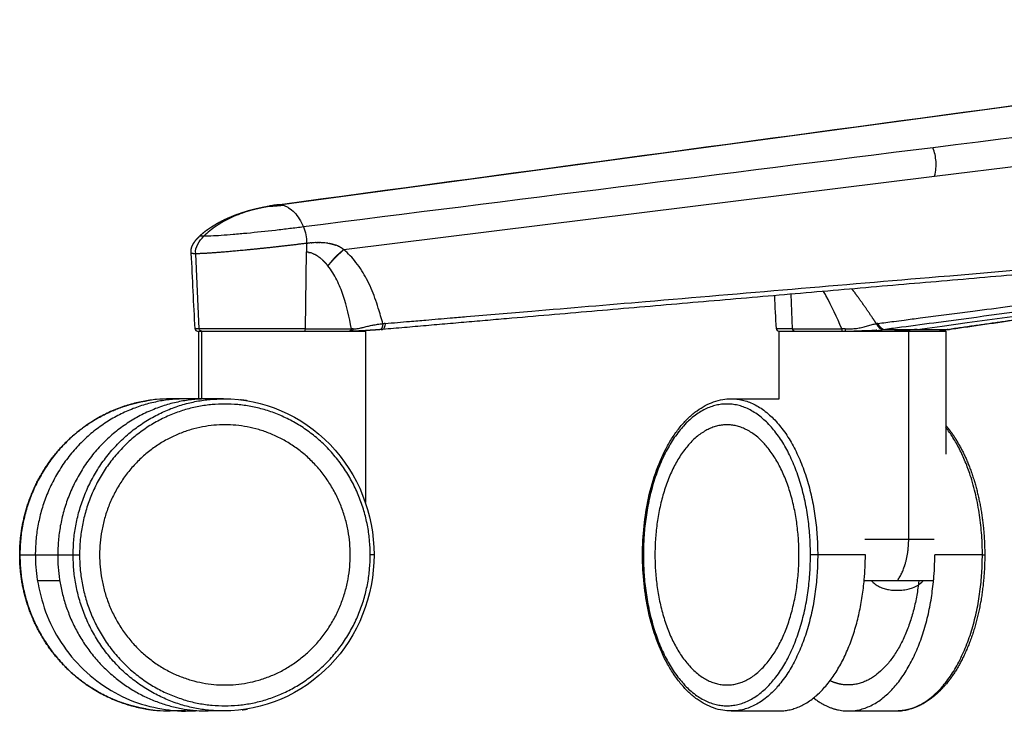
# Model space of a CAD drawing. Units: millimetres. Extents: x 0 to 1808, y 0 to 1947.
# Drawn here: x 1117 to 1306, y 1187 to 1320 of the extents above; entities that cross this region are included whole.
import ezdxf

# ---------------------------------------------------------------- set-up
doc = ezdxf.new("R2010")
doc.units = ezdxf.units.MM
doc.header["$MEASUREMENT"] = 0
doc.layers.add('Sobre 3000_600$Metal', color=252, linetype='Continuous', true_color=0x696969)
doc.layers.add('Sobre 3000_600$Ruedas', color=7, linetype='Continuous', true_color=0x000000)

msp = doc.modelspace()

# ---------------------------------------------------------------- linework, layer by layer
at = {"layer": 'Sobre 3000_600$Metal'}
for p, q in [((1167.03, 1284.36), (1430.57, 1319.91)), ((1292.98, 1289.83), (1431.77, 1307.07)), ((1179.43, 1275.72), (1292.98, 1289.83)), ((1172.07, 1260.52), (1172.3, 1275.27)), ((1177.33, 1276.75), (1177.33, 1276.75)), ((1151.68, 1260.52), (1151.01, 1274.93)), ((1265.68, 1260.52), (1265.42, 1267.16)), ((1151.6, 1247.05), (1151.6, 1260.05)), ((1152.16, 1260.05), (1162.1, 1260.05)), ((1152.19, 1247.05), (1152.19, 1260.05)), ((1162.1, 1260.05), (1162.14, 1260.05)), ((1162.14, 1260.05), (1168.48, 1260.05)), ((1183.6, 1260.05), (1183.6, 1227.09)), ((1263.13, 1247.05), (1263.13, 1260.05)), ((1283.56, 1260.38), (1289.61, 1260.38)), ((1287.99, 1220.05), (1287.99, 1260.05)), ((1289.61, 1260.38), (1295.65, 1260.38)), ((1295.13, 1260.05), (1295.13, 1236.41)), ((1153.38, 1247.05), (1149.07, 1247.05)), ((1263.06, 1247.05), (1263.13, 1247.05)), ((1120.18, 1217.05), (1124.49, 1217.05)), ((1124.89, 1212.05), (1120.59, 1212.05)), ((1292.76, 1212.05), (1279.44, 1212.05))]:
    msp.add_line(p, q, dxfattribs=at)
for centre, radius, start, end in [((29653.64, -224666.72), 227734.89, 97.1187834, 97.1539061), ((29708.28, -225103.99), 228175.57, 97.1538461, 97.1844608), ((1165.47, 1282.94), 1.19, 99.981, 103.9739), ((1172.81, 1241), 43.74, 98.7849, 99.981), ((1165.13, 1291.94), 7.87, 270.751, 273.3898), ((1169.64, 1259.92), 24.59, 99.1046, 100.2263), ((1164.47, 1305.63), 21.57, 273.0792, 273.0864), ((1167.54, 1273), 11.34, 97.7742, 99.0915), ((1164.02, 1313.26), 29.21, 273.5825, 273.5932), ((1169.94, 1258.08), 26.45, 98.1972, 98.8283), ((1169.45, 1262.37), 22.14, 97.8072, 98.9582), ((1173.34, 1237.6), 47.18, 97.6767, 98.785), ((1165.97, 1303.54), 19.32, 270.4765, 271.9244), ((1167.04, 1283.48), 0.863, 119.1474, 129.141), ((1171.48, 1244.6), 39.93, 95.8297, 96.997), ((1167.04, 1281.69), 2.66, 90.0742, 97.733), ((1167.03, 1281.68), 2.68, 81.4774, 89.9086), ((1166.98, 1281.33), 3.03, 76.5118, 81.5508), ((1174.62, 1258.64), 18.43, 94.4387, 96.5487), ((1174.58, 1259.38), 17.69, 91.8773, 93.4357), ((1174.55, 1263.8), 13.27, 84.9258, 88.1084), ((1174.88, 1267.29), 9.77, 81.1465, 84.3883), ((1171.87, 1271.3), 3.99, 77.9299, 83.7808), ((1171.79, 1270.9), 4.39, 75.8323, 75.9393), ((1171.78, 1270.83), 4.47, 68.0943, 75.9146), ((1175.06, 1268.04), 8.99, 76.5849, 80.4716), ((1175.86, 1270.84), 6.09, 66.9498, 69.1393), ((1176.17, 1271.52), 5.33, 62.7245, 67.1497), ((1171.58, 1270.28), 5.06, 65.3332, 68.2809), ((1171.44, 1269.99), 5.38, 62.881, 64.5088), ((1171.41, 1269.9), 5.47, 59.0052, 62.9877), ((1170.87, 1269.02), 6.5, 52.3635, 58.9513), ((1170.06, 1267.97), 7.83, 48.2307, 52.3582), ((1151.37, 1260.55), 0.5, 182.862, 270.0001), ((1151.46, 994.06), 266.46, 89.9509, 90.1249), ((1178.45, 20246), 18985.48, 269.980742, 270.007435), ((1180.92, 1245.73), 14.79, 88.7727, 90.0021), ((1191.62, 1213.68), 48.03, 95.0289, 95.5581), ((1263.06, 1260.55), 0.5, 182.8901, 269.9991), ((1264.39, -12.56), 1273.08, 89.94191, 90.08224), ((1272.11, 18910.78), 17650.26, 269.979115, 270.009836), ((1275.14, 1202.46), 58.06, 89.3805, 89.994), ((1275.63, 1399.71), 139.66, 270.2437, 270.7316), ((1284.64, 1242.71), 18.99, 97.7475, 98.6151), ((1279.6, 1292.28), 32.15, 274.0217, 276.5407), ((1281.12, 1278.93), 18.71, 276.5873, 277.5141), ((1294.26, 1260.54), 0.496, 273.7424, 321.7603), ((1294.33, 1260.54), 0.497, 273.1073, 323.1384), ((1294.38, 1260.54), 0.498, 272.8619, 324.3147), ((1292.33, 1283.77), 23.62, 277.4188, 278.0866), ((1295.38, 1261.69), 1.35, 270.0523, 277.5624), ((1292.08, 1286.78), 26.65, 277.4962, 278.0883), ((1295.65, 1261.73), 1.35, 270.1274, 277.6457), ((1151.31, 1217.05), 31.12, 179.9985, 188.8021), ((1155.61, 1217.05), 31.12, 179.9985, 188.8021), ((1225.89, 1217.04), 53.78, 354.9264, 0.0084), ((1239.22, 1217.04), 53.78, 354.9264, 0.0084), ((1285.13, 1220.04), 10, 291.1401, 291.2289)]:
    msp.add_arc(centre, radius, start, end, dxfattribs=at)
for points, degree in [([(1166.74, 1284.34), (1254.53, 1296.19), (1342.33, 1308.04), (1430.12, 1319.89)], 3), ([(1165.18, 1284.1), (1165.18, 1284.1), (1165.17, 1284.1), (1165.17, 1284.1), (1165.17, 1284.1), (1165.17, 1284.1)], 5), ([(1165.27, 1284.12), (1165.27, 1284.12), (1165.27, 1284.12), (1165.26, 1284.12), (1165.26, 1284.12), (1165.26, 1284.12)], 5), ([(1165.59, 1284.09), (1165.6, 1284.09), (1165.61, 1284.09), (1165.61, 1284.09), (1165.62, 1284.09), (1165.63, 1284.09)], 5), ([(1165.63, 1284.09), (1165.67, 1284.1), (1165.71, 1284.1), (1165.76, 1284.1), (1165.8, 1284.1), (1165.85, 1284.11)], 5), ([(1165.85, 1284.11), (1165.88, 1284.11), (1165.91, 1284.11), (1165.94, 1284.11), (1165.96, 1284.11), (1165.99, 1284.12)], 5), ([(1165.99, 1284.12), (1166.01, 1284.12), (1166.04, 1284.12), (1166.06, 1284.12), (1166.08, 1284.12)], 4), ([(1166.01, 1284.24), (1166, 1284.23), (1166, 1284.23), (1166.03, 1284.23), (1166.07, 1284.23), (1166.13, 1284.23)], 5), ([(1166.08, 1284.12), (1166.1, 1284.12), (1166.12, 1284.12), (1166.14, 1284.13), (1166.15, 1284.13), (1166.17, 1284.13)], 5), ([(1166.45, 1284.3), (1166.52, 1284.31), (1166.61, 1284.32), (1166.68, 1284.33)], 3), ([(1167.65, 1284.27), (1167.66, 1284.27), (1167.67, 1284.27), (1167.67, 1284.28), (1167.68, 1284.28), (1167.69, 1284.28)], 5), ([(1289.61, 1260.38), (1340.84, 1267.44), (1392.06, 1274.5), (1443.29, 1281.56)], 3), ([(1172.42, 1276.94), (1172.46, 1276.95), (1172.49, 1276.95), (1172.52, 1276.95)], 3), ([(1173.52, 1277.04), (1173.48, 1277.04), (1173.44, 1277.04), (1173.39, 1277.03), (1173.35, 1277.03), (1173.31, 1277.03)], 5), ([(1174.06, 1277.07), (1174.05, 1277.07), (1174.04, 1277.07), (1174.03, 1277.06), (1174.01, 1277.06), (1174, 1277.06)], 5), ([(1174.06, 1277.07), (1174.13, 1277.07), (1174.19, 1277.07), (1174.25, 1277.07)], 3), ([(1174.34, 1277.07), (1174.32, 1277.07), (1174.3, 1277.07), (1174.28, 1277.07), (1174.27, 1277.07), (1174.25, 1277.07)], 5), ([(1174.34, 1277.07), (1174.39, 1277.07), (1174.43, 1277.07), (1174.48, 1277.07)], 3), ([(1174.58, 1277.07), (1174.56, 1277.07), (1174.54, 1277.07), (1174.52, 1277.07), (1174.5, 1277.07), (1174.48, 1277.07)], 5), ([(1174.58, 1277.07), (1174.62, 1277.07), (1174.67, 1277.07), (1174.71, 1277.07)], 3), ([(1174.8, 1277.07), (1174.78, 1277.07), (1174.76, 1277.07), (1174.74, 1277.07), (1174.72, 1277.07), (1174.71, 1277.07)], 5), ([(1174.8, 1277.07), (1174.84, 1277.07), (1174.89, 1277.07), (1174.93, 1277.07)], 3), ([(1174.99, 1277.06), (1174.98, 1277.07), (1174.97, 1277.07), (1174.95, 1277.07), (1174.94, 1277.07), (1174.93, 1277.07)], 5), ([(1175.78, 1277.01), (1175.77, 1277.02), (1175.76, 1277.02), (1175.75, 1277.02), (1175.74, 1277.02), (1175.73, 1277.02)], 5), ([(1175.78, 1277.01), (1175.8, 1277.01), (1175.82, 1277.01), (1175.84, 1277.01)], 3), ([(1172.32, 1276.93), (1167.65, 1276.35), (1163.03, 1275.83), (1158.75, 1275.41), (1155.12, 1275.1), (1152.44, 1274.93), (1151.01, 1274.93)], 6), ([(1172.42, 1276.94), (1172.4, 1276.94), (1172.39, 1276.94), (1172.37, 1276.94), (1172.35, 1276.93), (1172.32, 1276.93)], 5), ([(1172.78, 1275.18), (1172.8, 1275.18), (1172.81, 1275.18), (1172.83, 1275.17), (1172.84, 1275.17), (1172.86, 1275.17)], 5), ([(1176.39, 1276.94), (1176.83, 1276.87), (1177.18, 1276.79), (1177.48, 1276.7)], 3), ([(1176.4, 1272.6), (1176.92, 1273.26), (1177.42, 1273.91), (1178.06, 1274.59), (1178.74, 1275.16), (1179.43, 1275.72)], 5), ([(1177.37, 1276.73), (1177.35, 1276.74), (1177.33, 1276.75), (1177.3, 1276.75), (1177.28, 1276.76), (1177.26, 1276.76)], 5), ([(1177.56, 1276.68), (1177.55, 1276.68), (1177.53, 1276.69), (1177.51, 1276.69), (1177.5, 1276.7), (1177.48, 1276.7)], 5), ([(1177.56, 1276.68), (1177.57, 1276.68), (1177.58, 1276.67), (1177.59, 1276.67)], 3), ([(1177.7, 1276.64), (1177.68, 1276.64), (1177.66, 1276.65), (1177.64, 1276.66), (1177.62, 1276.66), (1177.59, 1276.67)], 5), ([(1177.85, 1276.59), (1177.84, 1276.59), (1177.83, 1276.59), (1177.83, 1276.59), (1177.82, 1276.6), (1177.81, 1276.6)], 5), ([(1177.85, 1276.59), (1177.87, 1276.58), (1177.9, 1276.57), (1177.92, 1276.56)], 3), ([(1177.98, 1276.54), (1177.97, 1276.54), (1177.96, 1276.55), (1177.95, 1276.55), (1177.93, 1276.56), (1177.92, 1276.56)], 5), ([(1177.98, 1276.54), (1178, 1276.53), (1178.01, 1276.53), (1178.02, 1276.52)], 3), ([(1150.88, 1260.52), (1150.64, 1265.28), (1150.4, 1270.12), (1150.15, 1275.03)], 3), ([(1151.01, 1274.93), (1150.73, 1274.93), (1150.5, 1274.94), (1150.33, 1274.95), (1150.21, 1274.97), (1150.15, 1275), (1150.15, 1275.03)], 6), ([(1173.69, 1274.87), (1173.7, 1274.87), (1173.71, 1274.86), (1173.73, 1274.85), (1173.74, 1274.85), (1173.76, 1274.84)], 5), ([(1175.28, 1273.81), (1175.29, 1273.79), (1175.3, 1273.78), (1175.32, 1273.77), (1175.33, 1273.76), (1175.35, 1273.74)], 5), ([(1175.35, 1273.74), (1175.35, 1273.74), (1175.35, 1273.74), (1175.35, 1273.74), (1175.36, 1273.73), (1175.36, 1273.73)], 5), ([(1262.56, 1260.52), (1262.45, 1262.62), (1262.35, 1264.74), (1262.24, 1266.88)], 3), ([(1151.37, 1260.05), (1151.37, 1260.05), (1151.63, 1260.05), (1152.14, 1260.05)], 3), ([(1172.07, 1260.52), (1170.07, 1260.52), (1165.79, 1260.52), (1159.55, 1260.52), (1154.46, 1260.52), (1152.34, 1260.52), (1151.68, 1260.52)], 3), ([(1152.16, 1260.05), (1151.91, 1260.05), (1151.7, 1260.26), (1151.68, 1260.52)], 3), ([(1171.93, 1260.05), (1172, 1260.06), (1172.07, 1260.26), (1172.07, 1260.52)], 3), ([(1180.92, 1260.52), (1180.91, 1260.26), (1180.73, 1260.06), (1180.51, 1260.05)], 3), ([(1181.24, 1260.52), (1181.22, 1260.26), (1181.04, 1260.06), (1180.82, 1260.05)], 3), ([(1186.97, 1261.48), (1186.91, 1260.79), (1186.7, 1260.35), (1186.44, 1260.34)], 3), ([(1186.62, 1260.36), (1186.57, 1260.35), (1186.52, 1260.35), (1186.46, 1260.35)], 3), ([(1186.62, 1260.36), (1186.64, 1260.36), (1186.65, 1260.36), (1186.67, 1260.36)], 3), ([(1186.78, 1260.37), (1186.75, 1260.37), (1186.71, 1260.37), (1186.67, 1260.36)], 3), ([(1186.78, 1260.37), (1186.82, 1260.38), (1186.86, 1260.38), (1186.9, 1260.38)], 3), ([(1187.41, 1261.53), (1187.36, 1260.83), (1187.15, 1260.38), (1186.9, 1260.38)], 3), ([(1266.06, 1260.05), (1265.86, 1260.06), (1265.69, 1260.26), (1265.68, 1260.52)], 3), ([(1275.14, 1260.52), (1275.15, 1260.26), (1275.19, 1260.06), (1275.25, 1260.05)], 3), ([(1275.76, 1260.52), (1275.77, 1260.26), (1275.81, 1260.06), (1275.86, 1260.05)], 3), ([(1277.85, 1260.06), (1277.71, 1260.06), (1277.56, 1260.06), (1277.42, 1260.06)], 3), ([(1277.94, 1260.06), (1277.91, 1260.06), (1277.88, 1260.06), (1277.85, 1260.06)], 3), ([(1281.85, 1260.21), (1281.82, 1260.21), (1281.78, 1260.21), (1281.75, 1260.21)], 3), ([(1281.79, 1261.48), (1282.08, 1260.79), (1282.65, 1260.35), (1283.26, 1260.34)], 3), ([(1282.08, 1261.53), (1282.37, 1260.83), (1282.95, 1260.38), (1283.56, 1260.38)], 3), ([(1288.75, 1210.73), (1289.45, 1211), (1290.13, 1211.42), (1290.75, 1212.05)], 3)]:
    msp.add_open_spline(points, degree=degree, dxfattribs=at)
for points, degree, knots in [([(1292.98, 1289.83), (1293.09, 1290.39), (1293.18, 1290.86), (1293.27, 1291.79), (1293.28, 1292.23), (1293.18, 1293.55), (1292.98, 1294.41), (1292.66, 1295.3)], 3, [0, 0, 0, 0, 0.25, 0.25, 0.5, 0.5, 0.9999999, 0.9999999, 0.9999999, 0.9999999]), ([(1165.23, 1284.08), (1164.54, 1283.96), (1163.23, 1283.69), (1160.74, 1283.04), (1157.93, 1282.02), (1154.96, 1280.38), (1153.29, 1279.02), (1152.57, 1278.28)], 3, [0, 0, 0, 0, 2.10447, 3.999481, 7.71605, 11.057727, 14.143873, 14.143873, 14.143873, 14.143873]), ([(1165.17, 1284.1), (1165.15, 1284.09), (1165.14, 1284.08), (1165.15, 1284.08), (1165.19, 1284.08), (1165.23, 1284.08)], 4, [-0.2766619, -0.2766619, -0.2766619, -0.2766619, -0.2766619, -0.1352367, 0, 0, 0, 0, 0]), ([(1166.17, 1284.13), (1166.22, 1284.13), (1166.36, 1284.14), (1166.56, 1284.16), (1166.83, 1284.18), (1167.17, 1284.21), (1167.4, 1284.24), (1167.53, 1284.26), (1167.65, 1284.27)], 4, [0.4778362, 0.4778362, 0.4778362, 0.4778362, 0.4778362, 0.5454545, 0.6769346, 0.7520661, 0.8422239, 0.9900102, 0.9900102, 0.9900102, 0.9900102, 0.9900102]), ([(1167.69, 1284.28), (1167.89, 1284.23), (1168.29, 1284.09), (1169.09, 1283.67), (1170.02, 1282.87), (1170.98, 1281.61), (1171.48, 1280.62), (1171.69, 1280.09)], 3, [0, 0, 0, 0, 0.609767, 1.267317, 2.70731, 4.267399, 6.001414, 6.001414, 6.001414, 6.001414]), ([(1187.41, 1261.53), (1188.98, 1261.66), (1191.58, 1261.89), (1194.97, 1262.17), (1197.57, 1262.39), (1200.18, 1262.6), (1204.09, 1262.93), (1209.3, 1263.37), (1220.76, 1264.34), (1248.9, 1266.72), (1298.14, 1270.9), (1364.98, 1276.6), (1413.07, 1280.72), (1437.96, 1282.85)], 3, [0, 0, 0, 0, 4.706306, 7.843691, 10.196764, 12.549936, 15.687766, 21.963734, 28.239342, 50.202985, 106.668812, 176.506814, 251.452147, 251.452147, 251.452147, 251.452147]), ([(1437.47, 1282.01), (1430.99, 1281.45), (1424.55, 1280.9), (1418.14, 1280.34), (1406.82, 1279.37), (1395.49, 1278.39), (1384.15, 1277.41), (1373.28, 1276.47), (1362.37, 1275.53), (1351.42, 1274.58), (1346.05, 1274.12), (1340.69, 1273.66), (1335.32, 1273.19), (1329.91, 1272.73), (1324.51, 1272.26), (1319.11, 1271.79), (1313.62, 1271.32), (1308.13, 1270.85), (1302.65, 1270.37), (1297.09, 1269.89), (1291.54, 1269.41), (1286, 1268.94), (1280.43, 1268.46), (1274.87, 1267.97), (1269.3, 1267.49), (1263.77, 1267.02), (1258.24, 1266.54), (1252.7, 1266.06), (1249.96, 1265.82), (1247.21, 1265.59), (1244.47, 1265.35), (1241.74, 1265.11), (1239.01, 1264.88), (1236.28, 1264.64), (1233.56, 1264.41), (1230.83, 1264.17), (1228.11, 1263.94), (1225.39, 1263.7), (1222.66, 1263.47), (1219.94, 1263.23), (1217.21, 1263), (1214.48, 1262.76), (1211.76, 1262.53), (1210.39, 1262.41), (1209.02, 1262.29), (1207.65, 1262.17), (1206.28, 1262.05), (1204.91, 1261.94), (1203.53, 1261.82), (1202.16, 1261.7), (1200.78, 1261.58), (1199.41, 1261.46), (1198.02, 1261.34), (1196.64, 1261.22), (1195.26, 1261.1), (1194.57, 1261.04), (1193.87, 1260.98), (1193.18, 1260.92), (1192.49, 1260.86), (1191.79, 1260.8), (1191.1, 1260.74), (1190.4, 1260.68), (1189.7, 1260.62), (1189.01, 1260.56), (1188.31, 1260.5), (1187.61, 1260.44), (1186.92, 1260.38)], 3, [14.789662, 14.789662, 14.789662, 14.789662, 35.456043, 35.456043, 35.456043, 71.670577, 71.670577, 71.670577, 106.534391, 106.534391, 106.534391, 123.684313, 123.684313, 123.684313, 140.948227, 140.948227, 140.948227, 158.490441, 158.490441, 158.490441, 176.226544, 176.226544, 176.226544, 194.009949, 194.009949, 194.009949, 211.694176, 211.694176, 211.694176, 220.459641, 220.459641, 220.459641, 229.183466, 229.183466, 229.183466, 237.88545, 237.88545, 237.88545, 246.585328, 246.585328, 246.585328, 255.302982, 255.302982, 255.302982, 259.674561, 259.674561, 259.674561, 264.058029, 264.058029, 264.058029, 268.455784, 268.455784, 268.455784, 272.870487, 272.870487, 272.870487, 275.084759, 275.084759, 275.084759, 277.30418, 277.30418, 277.30418, 279.529125, 279.529125, 279.529125, 281.753272, 281.753272, 281.753272, 281.753272]), ([(1282.08, 1261.53), (1283.09, 1261.66), (1284.78, 1261.89), (1286.97, 1262.17), (1288.66, 1262.39), (1290.35, 1262.6), (1292.89, 1262.93), (1296.27, 1263.37), (1303.71, 1264.34), (1321.97, 1266.72), (1353.08, 1270.79), (1394.72, 1276.27), (1424.2, 1280.15), (1439.46, 1282.16)], 3, [0, 0, 0, 0, 3.063556, 5.108805, 6.643515, 8.178394, 10.224397, 14.31532, 18.406297, 32.725883, 69.549274, 112.542723, 158.730686, 158.730686, 158.730686, 158.730686]), ([(1443.29, 1281.65), (1427.77, 1279.59), (1398.21, 1275.65), (1356.13, 1270.05), (1321.78, 1265.47), (1299.12, 1262.46), (1287.96, 1260.97), (1284.58, 1260.52), (1283.56, 1260.38)], 3, [0, 0, 0, 0, 46.945964, 89.472576, 127.357463, 150.900834, 158.054553, 161.134244, 161.134244, 161.134244, 161.134244]), ([(1295.65, 1260.38), (1296.6, 1260.52), (1299.76, 1260.97), (1309.23, 1262.32), (1328.49, 1265.07), (1374.55, 1271.64), (1414.28, 1277.32), (1443.29, 1281.46)], 3, [0, 0, 0, 0, 2.865541, 9.571208, 28.710016, 61.230113, 149.133958, 149.133958, 149.133958, 149.133958]), ([(1443.29, 1281.45), (1440.74, 1281.08), (1438.2, 1280.72), (1435.66, 1280.36), (1428.82, 1279.38), (1421.97, 1278.4), (1415.11, 1277.42), (1408.54, 1276.48), (1401.95, 1275.54), (1395.33, 1274.6), (1392.09, 1274.13), (1388.84, 1273.67), (1385.6, 1273.21), (1382.33, 1272.74), (1379.06, 1272.27), (1375.8, 1271.81), (1372.48, 1271.33), (1369.16, 1270.86), (1365.84, 1270.39), (1362.48, 1269.91), (1359.13, 1269.43), (1355.77, 1268.95), (1352.41, 1268.47), (1349.05, 1267.99), (1345.68, 1267.51), (1342.34, 1267.03), (1338.99, 1266.55), (1335.64, 1266.07), (1333.98, 1265.84), (1332.32, 1265.6), (1330.66, 1265.36), (1329.01, 1265.13), (1327.36, 1264.89), (1325.71, 1264.66), (1324.06, 1264.42), (1322.41, 1264.19), (1320.76, 1263.95), (1319.12, 1263.72), (1317.47, 1263.48), (1315.82, 1263.25), (1314.17, 1263.01), (1312.52, 1262.77), (1310.87, 1262.54), (1310.04, 1262.42), (1309.22, 1262.3), (1308.39, 1262.19), (1307.56, 1262.07), (1306.73, 1261.95), (1305.9, 1261.83), (1305.07, 1261.71), (1304.23, 1261.59), (1303.4, 1261.47), (1302.56, 1261.35), (1301.73, 1261.23), (1300.89, 1261.12), (1300.47, 1261.06), (1300.05, 1261), (1299.63, 1260.94), (1299.21, 1260.88), (1298.79, 1260.82), (1298.37, 1260.76), (1297.95, 1260.7), (1297.53, 1260.64), (1297.11, 1260.58), (1296.69, 1260.52), (1296.28, 1260.46), (1295.86, 1260.4)], 3, [21.936429, 21.936429, 21.936429, 21.936429, 35.456058, 35.456058, 35.456058, 71.670605, 71.670605, 71.670605, 106.534434, 106.534434, 106.534434, 123.684365, 123.684365, 123.684365, 140.948288, 140.948288, 140.948288, 158.490512, 158.490512, 158.490512, 176.226626, 176.226626, 176.226626, 194.010045, 194.010045, 194.010045, 211.694288, 211.694288, 211.694288, 220.459761, 220.459761, 220.459761, 229.183595, 229.183595, 229.183595, 237.885589, 237.885589, 237.885589, 246.585477, 246.585477, 246.585477, 255.303143, 255.303143, 255.303143, 259.674728, 259.674728, 259.674728, 264.058202, 264.058202, 264.058202, 268.455964, 268.455964, 268.455964, 272.870674, 272.870674, 272.870674, 275.08495, 275.08495, 275.08495, 277.304374, 277.304374, 277.304374, 279.529324, 279.529324, 279.529324, 281.723414, 281.723414, 281.723414, 281.723414]), ([(1171.69, 1280.09), (1170.83, 1279.97), (1169.04, 1279.74), (1165.43, 1279.31), (1161.79, 1278.93), (1158.32, 1278.62), (1156.01, 1278.44), (1154.13, 1278.32), (1153.02, 1278.28), (1152.57, 1278.28)], 3, [0, 0, 0, 0, 2.600371, 5.415177, 10.916062, 13.570663, 15.892554, 17.866792, 19.212796, 19.212796, 19.212796, 19.212796]), ([(1171.69, 1280.09), (1171.91, 1279.56), (1172.06, 1279.07), (1172.28, 1278.04), (1172.33, 1277.51), (1172.32, 1276.93)], 3, [0, 0, 0, 0, 0.5, 0.5, 1, 1, 1, 1]), ([(1151.01, 1274.93), (1150.91, 1275.57), (1151.09, 1276.23), (1151.71, 1277.35), (1152.13, 1277.83), (1152.57, 1278.28)], 3, [0, 0, 0, 0, 0.5, 0.5, 1, 1, 1, 1]), ([(1152.57, 1278.28), (1152.27, 1278.28), (1151.99, 1278.29), (1151.82, 1278.32), (1151.8, 1278.37), (1151.83, 1278.39)], 4, [0, 0, 0, 0, 0, 0.1352367, 0.2366642, 0.2366642, 0.2366642, 0.2366642, 0.2366642]), ([(1173.2, 1277.02), (1173.22, 1277.02), (1173.25, 1277.02), (1173.29, 1277.03), (1173.3, 1277.03), (1173.31, 1277.03)], 3, [0.013565196, 0.013565196, 0.013565196, 0.013565196, 0.015625, 0.015625, 0.016805462, 0.016805462, 0.016805462, 0.016805462]), ([(1172.32, 1276.93), (1172.32, 1276.8), (1172.32, 1276.63), (1172.32, 1276.38), (1172.31, 1276.05), (1172.31, 1275.72), (1172.3, 1275.51), (1172.3, 1275.36), (1172.3, 1275.27)], 5, [0, 0, 0, 0, 0, 0, 0.384673, 0.528926, 0.727273, 1, 1, 1, 1, 1, 1]), ([(1172.7, 1275.2), (1172.71, 1275.2), (1172.73, 1275.2), (1172.74, 1275.19), (1172.76, 1275.19), (1172.77, 1275.19), (1172.78, 1275.18)], 5, [0.07881685, 0.07881685, 0.07881685, 0.07881685, 0.07881685, 0.07881685, 0.08647381, 0.09454795, 0.09454795, 0.09454795, 0.09454795, 0.09454795, 0.09454795]), ([(1176.4, 1272.6), (1176.55, 1272.77), (1176.8, 1273.07), (1177.14, 1273.45), (1177.72, 1274.09), (1178.36, 1274.72), (1178.83, 1275.17), (1179.18, 1275.49), (1179.43, 1275.72)], 5, [0, 0, 0, 0, 0, 0, 0.272727, 0.471074, 0.615327, 1, 1, 1, 1, 1, 1]), ([(1177.7, 1276.64), (1177.7, 1276.64), (1177.71, 1276.63), (1177.74, 1276.62), (1177.78, 1276.61), (1177.81, 1276.6)], 3, [0.49905082, 0.49905082, 0.49905082, 0.49905082, 0.5, 0.5, 0.5231677, 0.5231677, 0.5231677, 0.5231677]), ([(1179.43, 1275.72), (1179.36, 1275.78), (1179.23, 1275.89), (1179.01, 1276.04), (1178.8, 1276.17), (1178.56, 1276.29), (1178.4, 1276.37), (1178.32, 1276.4)], 5, [-0.545205, -0.545205, -0.545205, -0.545205, -0.545205, -0.545205, -0.5107381, -0.4762711, -0.4433708, -0.4433708, -0.4433708, -0.4433708, -0.4433708, -0.4433708]), ([(1186.97, 1261.48), (1186.68, 1262.49), (1186.22, 1264.15), (1185.47, 1266.42), (1184.72, 1268.28), (1183.88, 1270.04), (1182.92, 1271.72), (1181.88, 1273.22), (1180.71, 1274.59), (1179.87, 1275.36), (1179.43, 1275.72)], 3, [0, 0, 0, 0, 3.140334, 5.158314, 7.169224, 9.173404, 10.995387, 12.96875, 14.659843, 16.377523, 16.377523, 16.377523, 16.377523]), ([(1175.36, 1273.73), (1175.37, 1273.72), (1175.48, 1273.62), (1175.7, 1273.41), (1175.91, 1273.18), (1176.12, 1272.95), (1176.3, 1272.72), (1176.4, 1272.6)], 5, [0.6896426, 0.6896426, 0.6896426, 0.6896426, 0.6896426, 0.6896426, 0.7044116, 0.838808, 1, 1, 1, 1, 1, 1]), ([(1180.92, 1260.52), (1180.53, 1262.69), (1180.04, 1264.83), (1179, 1267.92), (1178.6, 1268.93), (1177.65, 1270.86), (1177.06, 1271.75), (1176.4, 1272.6)], 3, [0.0000028, 0.0000028, 0.0000028, 0.0000028, 0.5, 0.5, 0.75, 0.75, 1, 1, 1, 1]), ([(1275.14, 1260.52), (1274.2, 1262.69), (1273.2, 1264.83), (1271.95, 1267.16), (1271.8, 1267.43), (1271.65, 1267.7)], 3, [0.0000161, 0.0000161, 0.0000161, 0.0000161, 0.5, 0.5, 0.5655497, 0.5655497, 0.5655497, 0.5655497]), ([(1281.79, 1261.48), (1281.61, 1261.76), (1281.01, 1262.63), (1280.1, 1263.99), (1279.17, 1265.35), (1278.22, 1266.67), (1277.44, 1267.71), (1277.08, 1268.17)], 5, [0.1557572, 0.1557572, 0.1557572, 0.1557572, 0.1557572, 0.1557572, 0.2881541, 0.5768183, 0.8108259, 0.8108259, 0.8108259, 0.8108259, 0.8108259, 0.8108259]), ([(1181.24, 1260.52), (1181.35, 1260.51), (1181.54, 1260.51), (1181.89, 1260.51), (1182.28, 1260.56), (1182.68, 1260.64), (1183.17, 1260.77), (1183.66, 1260.9), (1184.33, 1261.07), (1185.06, 1261.23), (1185.98, 1261.38), (1186.63, 1261.45), (1186.97, 1261.48)], 3, [0, 0, 0, 0, 0.345549, 0.570199, 1.046989, 1.52317, 1.78293, 2.572592, 3.047794, 3.856675, 4.817796, 5.83508, 5.83508, 5.83508, 5.83508]), ([(1263.06, 1260.05), (1263.05, 1260.05), (1263.21, 1260.05), (1263.55, 1260.05), (1263.57, 1260.05)], 3, [1.5001697, 1.5001697, 1.5001697, 1.5001697, 1.8873209, 1.912933, 1.912933, 1.912933, 1.912933]), ([(1275.76, 1260.52), (1276.04, 1260.51), (1276.51, 1260.51), (1277.15, 1260.52), (1277.69, 1260.56), (1278.36, 1260.64), (1279.01, 1260.78), (1279.79, 1260.99), (1280.38, 1261.17), (1281.09, 1261.37), (1281.51, 1261.44), (1281.79, 1261.48)], 3, [0, 0, 0, 0, 0.833813, 1.406796, 1.914523, 2.443689, 3.443981, 3.91086, 4.859375, 5.292796, 6.136243, 6.136243, 6.136243, 6.136243]), ([(1281.75, 1260.21), (1281.21, 1260.17), (1280.61, 1260.14), (1279.32, 1260.09), (1278.63, 1260.08), (1277.94, 1260.06)], 3, [0.2566094, 0.2566094, 0.2566094, 0.2566094, 0.5, 0.5, 0.75, 0.75, 0.75, 0.75]), ([(1289.61, 1260.38), (1289.55, 1260.37), (1289.41, 1260.36), (1289.24, 1260.35), (1289.03, 1260.33), (1288.19, 1260.26), (1286.91, 1260.12), (1285.72, 1260.05), (1285.25, 1260.05)], 3, [0, 0, 0, 0, 0.164575, 0.42755, 0.526178, 0.801234, 2.955106, 4.371825, 4.371825, 4.371825, 4.371825]), ([(1294.23, 1260.05), (1294.18, 1260.05), (1294.1, 1260.06), (1294.01, 1260.07), (1293.95, 1260.08), (1293.93, 1260.08), (1293.91, 1260.09), (1293.91, 1260.11), (1293.95, 1260.13), (1294.01, 1260.14), (1294.12, 1260.17), (1294.33, 1260.2), (1294.76, 1260.26), (1295.14, 1260.31), (1295.38, 1260.34)], 3, [0, 0, 0, 0, 0.129477, 0.24724, 0.277804, 0.301892, 0.31815, 0.328163, 0.358965, 0.42728, 0.534436, 0.679808, 1.078593, 1.821676, 1.821676, 1.821676, 1.821676]), ([(1280.84, 1212.05), (1281.06, 1211.83), (1281.54, 1211.41), (1282.35, 1210.91), (1283.24, 1210.56), (1284.22, 1210.34), (1285.16, 1210.25), (1286.01, 1210.24), (1286.87, 1210.28), (1287.77, 1210.41), (1288.45, 1210.61), (1288.74, 1210.72)], 3, [0, 0, 0, 0, 0.915756, 1.911659, 2.851702, 3.760419, 4.916146, 5.683557, 6.321583, 7.474271, 8.42146, 8.42146, 8.42146, 8.42146])]:
    msp.add_open_spline(points, degree=degree, knots=knots, dxfattribs=at)
for points, weights, degree, knots in [([(1151.83, 1278.39), (1152.3, 1278.85), (1152.84, 1279.27), (1153.38, 1279.65), (1153.83, 1279.96), (1154.29, 1280.26), (1154.76, 1280.54), (1155.63, 1281.05), (1156.54, 1281.51), (1157.47, 1281.91), (1157.69, 1282), (1157.92, 1282.1), (1158.14, 1282.19), (1159.19, 1282.6), (1160.24, 1282.95), (1161.31, 1283.25), (1161.81, 1283.39), (1162.32, 1283.52), (1162.82, 1283.63), (1163.47, 1283.78), (1164.12, 1283.91), (1164.77, 1284.03), (1164.93, 1284.06), (1165.08, 1284.09), (1165.24, 1284.11)], [1, 1, 1, 1, 0.999466008929, 0.999466008929, 1, 1, 1, 1, 0.999939356231, 0.999939356231, 1, 1, 1, 1, 0.999845837112, 0.999845837112, 1, 0.999794203383, 0.999794203383, 1, 0.999989411868, 0.999989411868, 1], 3, [0.006246, 0.006246, 0.006246, 0.006246, 2.017157, 2.017157, 2.017157, 3.667042, 3.667042, 3.667042, 6.70469, 6.70469, 6.70469, 7.435718, 7.435718, 7.435718, 10.789724, 10.789724, 10.789724, 12.346098, 12.346098, 12.346098, 14.333529, 14.333529, 14.333529, 14.809602, 14.809602, 14.809602, 14.809602]), ([(1150.15, 1275.03), (1150.14, 1275.11), (1150.13, 1275.2), (1150.12, 1275.29), (1150.12, 1275.4), (1150.12, 1275.52), (1150.13, 1275.63), (1150.14, 1275.76), (1150.16, 1275.88), (1150.2, 1276.01), (1150.25, 1276.21), (1150.32, 1276.41), (1150.42, 1276.6), (1150.56, 1276.89), (1150.74, 1277.16), (1150.94, 1277.42), (1151.21, 1277.77), (1151.51, 1278.07), (1151.82, 1278.38)], [1, 0.999091527873, 0.999091527873, 1, 0.998326161542, 0.998326161542, 1, 0.997950920465, 0.997950920465, 1, 0.996379975602, 0.996379975602, 1, 1, 1, 1, 1, 1, 1], 3, [0, 0, 0, 0, 0.263838, 0.263838, 0.263838, 0.601971, 0.601971, 0.601971, 0.990014, 0.990014, 0.990014, 1.619724, 1.619724, 1.619724, 2.605049, 2.605049, 2.605049, 3.917238, 3.917238, 3.917238, 3.917238]), ([(1168.48, 1260.05), (1170.22, 1260.05), (1171.91, 1260.05), (1183.52, 1260.05), (1183.6, 1260.05)], [0.926268263287, 0.956746639207, 1, 0.762024259714, 0.910759097393], 2, [1.338827, 1.338827, 1.338827, 1.570796, 1.570796, 2.847068, 2.847068, 2.847068]), ([(1186.44, 1260.34), (1185.95, 1260.31), (1185.47, 1260.27), (1185, 1260.24), (1184.52, 1260.21), (1184.09, 1260.18), (1183.66, 1260.15), (1183.29, 1260.13), (1182.92, 1260.11), (1182.61, 1260.1), (1182.31, 1260.08), (1182.05, 1260.07), (1181.8, 1260.06), (1181.55, 1260.06), (1181.3, 1260.05), (1181.11, 1260.05), (1180.91, 1260.05)], [1, 0.999994194319, 1, 0.999996254571, 1, 0.999994481033, 1, 0.999994909881, 1, 0.999991978592, 1, 0.999980667754, 1, 0.9999750279, 1, 0.999978631722, 1], 2, [0, 0, 0, 0.972488, 0.972488, 1.920461, 1.920461, 2.788615, 2.788615, 3.53213, 3.53213, 4.136725, 4.136725, 4.650292, 4.650292, 5.143817, 5.143817, 5.534338, 5.534338, 5.534338]), ([(1263.57, 1260.05), (1264.23, 1260.05), (1265.81, 1260.05), (1274.67, 1260.05), (1287.99, 1260.05)], [0.894884513756, 0.931353151841, 1, 0.707106781187, 1], 2, [1.202641, 1.202641, 1.202641, 1.570796, 1.570796, 3.141593, 3.141593, 3.141593]), ([(1295.56, 1260.36), (1295.36, 1260.33), (1295.17, 1260.31), (1295, 1260.28), (1294.85, 1260.26), (1294.71, 1260.24), (1294.56, 1260.22), (1294.46, 1260.21), (1294.37, 1260.19), (1294.28, 1260.17), (1294.26, 1260.17), (1294.24, 1260.17), (1294.22, 1260.16)], [1, 1, 1, 1, 0.999979892397, 0.999979892397, 1, 0.999884103099, 0.999884103099, 1, 0.999587633601, 0.999587633601, 1], 3, [0, 0, 0, 0, 1.072834, 1.072834, 1.072834, 1.521091, 1.521091, 1.521091, 1.807674, 1.807674, 1.807674, 1.864336, 1.864336, 1.864336, 1.864336])]:
    msp.add_rational_spline(points, weights, degree=degree, knots=knots, dxfattribs=at)
for points, weights in [([(1287.99, 1260.05), (1295.09, 1260.05), (1295.13, 1260.05)], [1, 0.819229966514, 0.861597943112]), ([(1149.07, 1247.05), (1120.18, 1247.05), (1120.18, 1217.05)], [1, 0.707106781187, 1]), ([(1153.38, 1247.05), (1124.49, 1247.05), (1124.49, 1217.05)], [1, 0.707106781187, 1]), ([(1263.13, 1247.05), (1263.1, 1247.05), (1263.06, 1247.05)], [0.998180057351, 0.999087183839, 1]), ([(1279.58, 1220.05), (1284.17, 1220.05), (1287.99, 1220.05)], [0.864637080435, 0.893841959655, 1]), ([(1285.78, 1212.05), (1287.99, 1215.05), (1287.99, 1220.05)], [1, 0.894427191, 1]), ([(1287.99, 1220.05), (1291.04, 1220.05), (1292.91, 1220.05)], [1, 0.91330912074, 0.877935978212])]:
    msp.add_rational_spline(points, weights, degree=2, dxfattribs=at)
at = {"layer": 'Sobre 3000_600$Ruedas'}
for p, q in [((1149.07, 1247.05), (1146.11, 1247.05)), ((1156.34, 1247.05), (1153.38, 1247.05)), ((1253.9, 1247.05), (1263.06, 1247.05)), ((1117.22, 1217.05), (1120.18, 1217.05)), ((1124.49, 1217.05), (1127.45, 1217.05)), ((1127.45, 1217.05), (1128.68, 1217.05)), ((1270.51, 1217.05), (1269.12, 1217.05)), ((1279.67, 1217.05), (1270.51, 1217.05)), ((1302.15, 1217.05), (1292.99, 1217.05)), ((1149.07, 1187.05), (1146.11, 1187.05)), ((1156.34, 1187.05), (1153.38, 1187.05)), ((1253.9, 1187.05), (1263.06, 1187.05)), ((1276.39, 1187.05), (1285.55, 1187.05))]:
    msp.add_line(p, q, dxfattribs=at)
for centre, radius, start, end in [((1146.12, 1219.07), 27.97, 98.7634, 99.4554), ((1146.12, 1219.08), 27.96, 98.0731, 98.7568), ((1146.11, 1219.15), 27.9, 90, 90.1757), ((1156.34, 1219.17), 27.87, 82.6403, 83.2826), ((1156.34, 1219.16), 27.88, 81.9087, 82.5957), ((1156.33, 1219.15), 27.9, 80.5197, 81.9062), ((1117.21, -283416.07), 284633.11, 89.9999977, 90.0000052), ((1236.99, 684975.75), 683758.7, 269.99998826, 270.00000219), ((1302.28, 3985341.47), 3984124.42, 269.99999819, 270.00000461), ((1146.12, 1215.02), 27.97, 260.5447, 261.2366), ((1146.12, 1215.01), 27.96, 261.2432, 261.9269), ((1146.12, 1215), 27.95, 261.942, 262.6146), ((1146.12, 1214.99), 27.94, 262.6411, 263.2998), ((1156.34, 1214.93), 27.88, 277.4043, 278.0914), ((1156.33, 1214.94), 27.9, 278.0938, 279.4803)]:
    msp.add_arc(centre, radius, start, end, dxfattribs=at)
for points, weights in [([(1146.03, 1247.05), (1117.22, 1246.96), (1117.22, 1217.05)], [0.998776998263, 0.707719564102, 1]), ([(1127.45, 1217.05), (1127.45, 1247.05), (1156.34, 1247.05)], [1, 0.707106781187, 1]), ([(1253.9, 1247.05), (1270.51, 1247.05), (1270.51, 1217.05)], [1, 0.707106781187, 1]), ([(1302.15, 1217.05), (1302.15, 1232.58), (1295.13, 1241.54)], [1, 0.823436543599, 0.859746941107]), ([(1117.22, 1217.05), (1117.22, 1187.05), (1146.11, 1187.05)], [1, 0.707106781187, 1]), ([(1156.34, 1187.05), (1127.45, 1187.05), (1127.45, 1217.05)], [1, 0.707106781187, 1]), ([(1270.51, 1217.05), (1270.51, 1187.05), (1253.9, 1187.05)], [1, 0.707106781187, 1]), ([(1285.55, 1187.05), (1302.15, 1187.05), (1302.15, 1217.05)], [1, 0.707106781187, 1]), ([(1124.85, 1212.28), (1128.76, 1187.05), (1153.38, 1187.05)], [0.942937311342, 0.739141974514, 1]), ([(1263.06, 1187.05), (1277.21, 1187.05), (1279.46, 1212.28)], [1, 0.739141976994, 0.942937307467])]:
    msp.add_rational_spline(points, weights, degree=2, dxfattribs=at)
for points, knots in [([(1156.34, 1247.05), (1164.01, 1247.05), (1171.38, 1243.89), (1176.81, 1238.25), (1182.24, 1232.61), (1185.27, 1224.98), (1185.27, 1217.05)], [0, 0, 0, 0, 24.169452, 24.169452, 24.169452, 48.315503, 48.315503, 48.315503, 48.315503]), ([(1236.85, 1217.05), (1236.85, 1220.77), (1237.24, 1224.46), (1238.82, 1231.71), (1240.07, 1235.14), (1241.67, 1238.04), (1242.06, 1238.74), (1242.87, 1240.07), (1244.24, 1241.89), (1245.71, 1243.47), (1247.25, 1244.76), (1248.85, 1245.77), (1250.51, 1246.51), (1252.2, 1246.95), (1253.35, 1247.05), (1253.9, 1247.05)], [46.948764, 46.948764, 46.948764, 46.948764, 58.162274, 58.162274, 70.339767, 70.339767, 70.339767, 72.737788, 75.008922, 77.159271, 79.200219, 81.047142, 82.822979, 84.635714, 86.272389, 86.272389, 86.272389, 86.272389]), ([(1185.27, 1217.05), (1185.27, 1209.11), (1182.24, 1201.48), (1176.81, 1195.85), (1171.38, 1190.21), (1164.01, 1187.05), (1156.34, 1187.05)], [0, 0, 0, 0, 24.146051, 24.146051, 24.146051, 48.315477, 48.315477, 48.315477, 48.315477]), ([(1253.9, 1187.05), (1253.35, 1187.05), (1252.2, 1187.14), (1250.51, 1187.58), (1248.85, 1188.32), (1247.25, 1189.33), (1245.71, 1190.63), (1244.24, 1192.2), (1242.87, 1194.03), (1242.06, 1195.36), (1241.67, 1196.06), (1240.07, 1198.95), (1238.82, 1202.39), (1237.24, 1209.63), (1236.85, 1213.32), (1236.85, 1217.05)], [0, 0, 0, 0, 1.636673, 3.449407, 5.225244, 7.072166, 9.113115, 11.263463, 13.534598, 15.932619, 15.932619, 15.932619, 28.110112, 28.110112, 39.323623, 39.323623, 39.323623, 39.323623])]:
    msp.add_open_spline(points, degree=3, knots=knots, dxfattribs=at)
for points, weights, degree, knots in [([(1117.18, 1217.05), (1117.18, 1220.83), (1117.87, 1224.54), (1119.21, 1228.08), (1120.66, 1231.89), (1122.85, 1235.35), (1125.64, 1238.25), (1128.44, 1241.15), (1131.78, 1243.42), (1135.45, 1244.93), (1137.41, 1245.74), (1139.44, 1246.32), (1141.53, 1246.67)], [1, 0.988985678485, 0.988985678485, 1, 1, 1, 1, 1, 1, 1, 0.995785397865, 0.995785397865, 1], 3, [0, 0, 0, 0, 11.27781, 11.27781, 11.27781, 23.60562, 23.60562, 23.60562, 35.939813, 35.939813, 35.939813, 42.268296, 42.268296, 42.268296, 42.268296]), ([(1184.54, 1217.05), (1184.54, 1246.05), (1156.61, 1246.05), (1128.68, 1246.05), (1128.68, 1217.05)], [1, 0.707106781187, 1, 0.707106781187, 1], 2, [0, 0, 0, 1.570796, 1.570796, 3.141593, 3.141593, 3.141593]), ([(1269.12, 1217.05), (1269.12, 1246.05), (1253.07, 1246.05), (1237.01, 1246.05), (1237.01, 1217.05)], [1, 0.707106781187, 1, 0.707106781187, 1], 2, [0, 0, 0, 1.570796, 1.570796, 3.141593, 3.141593, 3.141593]), ([(1180.69, 1217.05), (1180.69, 1242.05), (1156.61, 1242.05), (1132.53, 1242.05), (1132.53, 1217.05)], [1, 0.707106781187, 1, 0.707106781187, 1], 2, [0, 0, 0, 1.570796, 1.570796, 3.141593, 3.141593, 3.141593]), ([(1266.91, 1217.05), (1266.91, 1242.05), (1253.07, 1242.05), (1239.23, 1242.05), (1239.23, 1217.05)], [1, 0.707106781187, 1, 0.707106781187, 1], 2, [0, 0, 0, 1.570796, 1.570796, 3.141593, 3.141593, 3.141593]), ([(1295.13, 1241.92), (1295.82, 1241.11), (1296.46, 1240.21), (1297.07, 1239.24), (1297.31, 1238.84), (1297.55, 1238.44), (1297.77, 1238.04), (1299.38, 1235.14), (1300.62, 1231.71), (1302.21, 1224.46), (1302.6, 1220.77), (1302.6, 1217.05)], [1, 1, 1, 1, 0.999783610531, 0.999783610531, 1, 1, 1, 1, 1, 1], 3, [17.465954, 17.465954, 17.465954, 17.465954, 21.808045, 21.808045, 21.808045, 23.203363, 23.203363, 23.203363, 35.380856, 35.380856, 46.594367, 46.594367, 46.594367, 46.594367]), ([(1141.53, 1187.43), (1139.44, 1187.77), (1137.41, 1188.35), (1135.45, 1189.16), (1131.78, 1190.67), (1128.44, 1192.95), (1125.64, 1195.85), (1122.85, 1198.75), (1120.66, 1202.21), (1119.21, 1206.02), (1117.87, 1209.55), (1117.18, 1213.27), (1117.18, 1217.05)], [1, 0.995785397713, 0.995785397713, 1, 1, 1, 1, 1, 1, 1, 0.988985678512, 0.988985678512, 1], 3, [0, 0, 0, 0, 6.328483, 6.328483, 6.328483, 18.662676, 18.662676, 18.662676, 30.990487, 30.990487, 30.990487, 42.268296, 42.268296, 42.268296, 42.268296]), ([(1128.68, 1217.05), (1128.68, 1188.05), (1156.61, 1188.05), (1184.54, 1188.05), (1184.54, 1217.05)], [1, 0.707106781187, 1, 0.707106781187, 1], 2, [0, 0, 0, 1.570796, 1.570796, 3.141593, 3.141593, 3.141593]), ([(1132.53, 1217.05), (1132.53, 1192.05), (1156.61, 1192.05), (1180.69, 1192.05), (1180.69, 1217.05)], [1, 0.707106781187, 1, 0.707106781187, 1], 2, [0, 0, 0, 1.570796, 1.570796, 3.141593, 3.141593, 3.141593]), ([(1237.01, 1217.05), (1237.01, 1188.05), (1253.07, 1188.05), (1269.12, 1188.05), (1269.12, 1217.05)], [1, 0.707106781187, 1, 0.707106781187, 1], 2, [0, 0, 0, 1.570796, 1.570796, 3.141593, 3.141593, 3.141593]), ([(1239.23, 1217.05), (1239.23, 1192.05), (1253.07, 1192.05), (1266.91, 1192.05), (1266.91, 1217.05)], [1, 0.707106781187, 1, 0.707106781187, 1], 2, [0, 0, 0, 1.570796, 1.570796, 3.141593, 3.141593, 3.141593]), ([(1302.6, 1217.05), (1302.6, 1213.32), (1302.21, 1209.63), (1300.62, 1202.39), (1299.38, 1198.95), (1297.77, 1196.06), (1297.55, 1195.65), (1297.31, 1195.25), (1297.07, 1194.85), (1295.6, 1192.5), (1293.91, 1190.61), (1292.04, 1189.27), (1291, 1188.52), (1289.91, 1187.96), (1287.85, 1187.27), (1286.91, 1187.09), (1285.95, 1187.05)], [1, 1, 1, 1, 1, 1, 0.99978361087, 0.99978361087, 1, 1, 1, 1, 1, 1, 1, 1, 1], 3, [0, 0, 0, 0, 11.213511, 11.213511, 23.391003, 23.391003, 23.391003, 24.786321, 24.786321, 24.786321, 35.273137, 35.273137, 35.273137, 41.08891, 41.08891, 45.906192, 45.906192, 45.906192, 45.906192]), ([(1120.55, 1212.28), (1124.46, 1187.05), (1149.07, 1187.05), (1150.15, 1187.05), (1151.23, 1187.13)], [0.942937311342, 0.739141974514, 1, 0.999250500453, 1], 2, [0.171806, 0.171806, 0.171806, 1.570796, 1.570796, 3.726081, 3.726081, 3.726081]), ([(1269.72, 1189.57), (1272.91, 1187.05), (1276.39, 1187.05), (1290.54, 1187.05), (1292.78, 1212.28)], [0.883879020596, 0.920194861855, 1, 0.739141976994, 0.942937307467], 2, [1.142799, 1.142799, 1.142799, 1.570796, 1.570796, 2.969787, 2.969787, 2.969787]), ([(1289.95, 1212.05), (1287.69, 1192.05), (1276.39, 1192.05), (1274.61, 1192.05), (1272.89, 1192.86)], [0.930688031989, 0.747270246586, 1, 0.949449246005, 0.916347709441], 2, [0.215398, 0.215398, 0.215398, 1.570796, 1.570796, 1.841902, 1.841902, 1.841902])]:
    msp.add_rational_spline(points, weights, degree=degree, knots=knots, dxfattribs=at)
msp.add_open_spline([(1185.27, 1217.05), (1184.9, 1217.05), (1184.54, 1217.05)], degree=2, dxfattribs=at)

doc.saveas('drawing.dxf')
